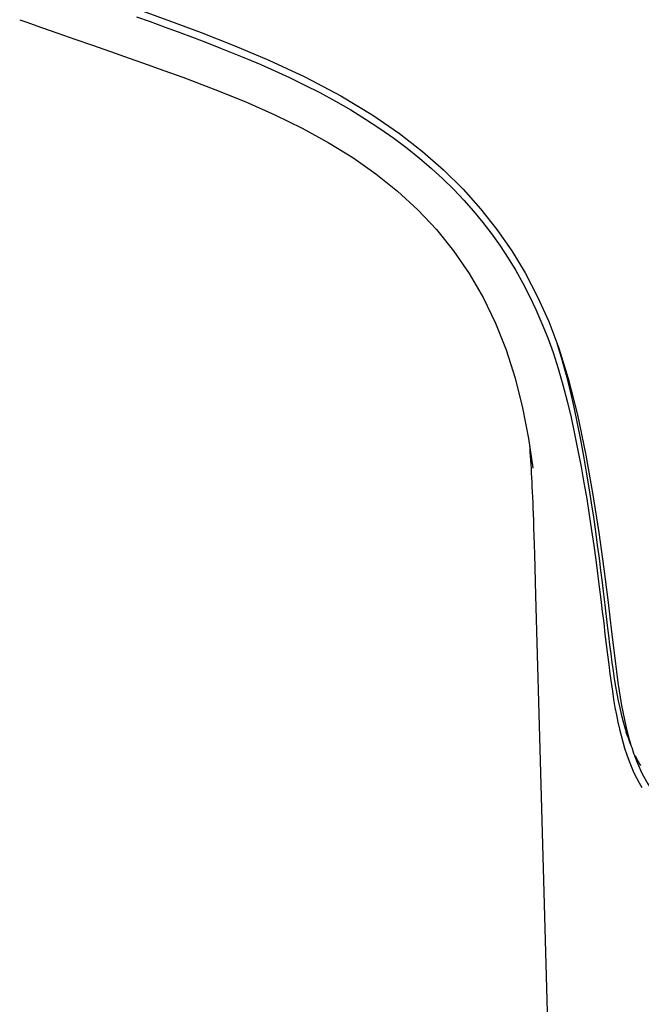
# Model space of a CAD drawing. Units: millimetres. Extents: x 338 to 670, y 21 to 416.
# Drawn here: x 347 to 374, y 226 to 269 of the extents above; entities that cross this region are included whole.
import ezdxf

# ---------------------------------------------------------------- set-up
doc = ezdxf.new("R2010")
doc.units = ezdxf.units.MM
doc.header["$LTSCALE"] = 0.1

msp = doc.modelspace()

# ---------------------------------------------------------------- linework, layer by layer
at = {"color": 7, "linetype": 'Continuous', "lineweight": 30}
for p, q in [((369.524, 250.488), (369.536, 250.328)), ((369.536, 250.328), (369.548, 250.162)), ((369.548, 250.162), (369.56, 249.991)), ((369.56, 249.991), (369.571, 249.816)), ((369.571, 249.816), (369.583, 249.635)), ((369.583, 249.635), (369.594, 249.447)), ((369.594, 249.447), (369.605, 249.25)), ((369.671, 249.477), (369.672, 249.469)), ((369.605, 249.25), (369.615, 249.065)), ((369.615, 249.065), (369.625, 248.869)), ((369.625, 248.869), (369.636, 248.661)), ((369.636, 248.661), (369.646, 248.44)), ((369.646, 248.44), (369.656, 248.211)), ((369.656, 248.211), (369.666, 247.977)), ((369.666, 247.977), (369.676, 247.739)), ((369.676, 247.739), (369.686, 247.47)), ((369.686, 247.47), (369.696, 247.198)), ((369.696, 247.198), (369.707, 246.894)), ((369.707, 246.894), (369.719, 246.529)), ((369.719, 246.529), (369.732, 246.13)), ((369.732, 246.13), (369.744, 245.725)), ((369.744, 245.725), (369.761, 245.137)), ((369.761, 245.137), (369.795, 243.93)), ((369.795, 243.93), (370.008, 236.222)), ((373.665, 238.231), (373.741, 237.985)), ((373.719, 238.239), (373.856, 237.704)), ((373.756, 237.94), (373.741, 237.985)), ((373.855, 237.709), (373.88, 237.624)), ((373.894, 237.547), (373.877, 237.591)), ((373.88, 237.624), (373.904, 237.541)), ((373.91, 237.502), (373.894, 237.547)), ((373.904, 237.541), (373.929, 237.458)), ((373.929, 237.458), (373.955, 237.375)), ((373.955, 237.375), (373.975, 237.313)), ((373.975, 237.313), (373.989, 237.27)), ((373.669, 237.282), (373.763, 237.001)), ((373.763, 237.001), (373.865, 236.72)), ((373.989, 237.27), (374.003, 237.228)), ((374.003, 237.228), (374.025, 237.164)), ((374.025, 237.164), (374.04, 237.119)), ((374.04, 237.119), (374.057, 237.071)), ((374.057, 237.071), (374.074, 237.024)), ((374.074, 237.024), (374.091, 236.976)), ((374.091, 236.976), (374.108, 236.929)), ((374.108, 236.93), (374.212, 236.662)), ((373.865, 236.72), (373.977, 236.438))]:
    msp.add_line(p, q, dxfattribs=at)
for points in [[(352.423, 269.104), (353.014, 268.892), (353.626, 268.671), (354.24, 268.446), (354.855, 268.217), (355.471, 267.983), (356.077, 267.746), (356.662, 267.513), (357.238, 267.277), (357.831, 267.025), (358.449, 266.752), (359.081, 266.461), (359.727, 266.148), (360.398, 265.806), (361.083, 265.436), (361.751, 265.052), (362.394, 264.657), (363.02, 264.247), (363.621, 263.827), (364.196, 263.396), (364.745, 262.956), (365.265, 262.509), (365.755, 262.058), (366.218, 261.601), (366.663, 261.132), (367.09, 260.65), (367.494, 260.157), (367.881, 259.652), (368.25, 259.134), (368.599, 258.604), (368.931, 258.061), (369.242, 257.51), (369.533, 256.949), (369.81, 256.368), (370.071, 255.767), (370.318, 255.144), (370.552, 254.493), (370.774, 253.807), (370.978, 253.097), (371.165, 252.384), (371.335, 251.672), (371.492, 250.958), (371.636, 250.244), (371.772, 249.533), (371.899, 248.828), (372.016, 248.132), (372.126, 247.441), (372.229, 246.76), (372.324, 246.105), (372.41, 245.48), (372.49, 244.882), (372.563, 244.308), (372.631, 243.759), (372.695, 243.236), (372.756, 242.734), (372.813, 242.254), (372.867, 241.796), (372.921, 241.355), (372.973, 240.932), (373.025, 240.528), (373.078, 240.139), (373.133, 239.763), (373.189, 239.403), (373.247, 239.058), (373.308, 238.732), (373.371, 238.422), (373.439, 238.122)], [(352.714, 269.346), (353.897, 268.916), (355.24, 268.416), (356.696, 267.845), (358.189, 267.216), (359.745, 266.492), (361.313, 265.666), (362.713, 264.822), (363.87, 264.028), (364.87, 263.25), (365.788, 262.445), (366.636, 261.605), (367.401, 260.749), (368.108, 259.853), (368.753, 258.923), (369.336, 257.96), (369.878, 256.927), (370.365, 255.843), (370.8, 254.692), (371.212, 253.373), (371.614, 251.784), (371.982, 250.03), (372.288, 248.313), (372.544, 246.676), (372.764, 245.084), (372.948, 243.625), (373.102, 242.348), (373.239, 241.206), (373.378, 240.145), (373.534, 239.149), (373.719, 238.239)], [(347.338, 268.978), (347.607, 268.884), (348.291, 268.644), (348.998, 268.394), (349.736, 268.135), (350.503, 267.868), (351.293, 267.592), (352.102, 267.308), (352.934, 267.013), (353.365, 266.86)], [(353.365, 266.86), (354.437, 266.471), (355.837, 265.941), (357.174, 265.399), (358.437, 264.841), (359.628, 264.258), (360.761, 263.639), (361.832, 262.978), (362.834, 262.277), (363.779, 261.521), (364.661, 260.711), (365.473, 259.849), (366.222, 258.923), (366.901, 257.937), (367.507, 256.894), (368.045, 255.782), (368.511, 254.609), (368.903, 253.382), (369.227, 252.096), (369.486, 250.753), (369.671, 249.476)], [(370.726, 254.888), (370.736, 254.858), (370.938, 254.191), (371.125, 253.508), (371.298, 252.818), (371.458, 252.118), (371.608, 251.408), (371.749, 250.694), (371.879, 249.992), (372, 249.3), (372.112, 248.62), (372.215, 247.963), (372.309, 247.33), (372.397, 246.714), (372.479, 246.119), (372.554, 245.553), (372.623, 245.013), (372.687, 244.493), (372.748, 243.994), (372.805, 243.517), (372.912, 242.622)], [(372.912, 242.622), (372.963, 242.195), (373.013, 241.788), (373.063, 241.397), (373.114, 241.018), (373.165, 240.654), (373.218, 240.305), (373.273, 239.971), (373.33, 239.65), (373.391, 239.341), (373.454, 239.047), (373.521, 238.763), (373.592, 238.491), (373.665, 238.231)], [(373.439, 238.122), (373.51, 237.835), (373.585, 237.559), (373.669, 237.282)], [(373.785, 237.853), (373.77, 237.897), (373.756, 237.94)], [(373.877, 237.591), (373.861, 237.634), (373.845, 237.678), (373.83, 237.721), (373.815, 237.765), (373.8, 237.809), (373.785, 237.853)], [(373.936, 237.437), (373.928, 237.458), (373.91, 237.502)], [(374.371, 236.515), (374.255, 236.729), (374.144, 236.953)], [(373.974, 236.432), (374.075, 236.21), (374.182, 235.992), (374.297, 235.78), (374.419, 235.572)], [(373.977, 236.438), (373.979, 236.434), (373.981, 236.43), (373.982, 236.425), (373.983, 236.42), (373.984, 236.414), (373.985, 236.409)], [(374.212, 236.662), (374.432, 236.178), (374.679, 235.736), (374.935, 235.361), (375.206, 235.034), (375.534, 234.694), (375.941, 234.327), (376.415, 233.964), (376.953, 233.614), (377.557, 233.285), (378.226, 232.982)], [(370.008, 236.222), (370.469, 219.574), (371.343, 187.97)]]:
    msp.add_lwpolyline(points, dxfattribs=at)

doc.saveas('drawing.dxf')
